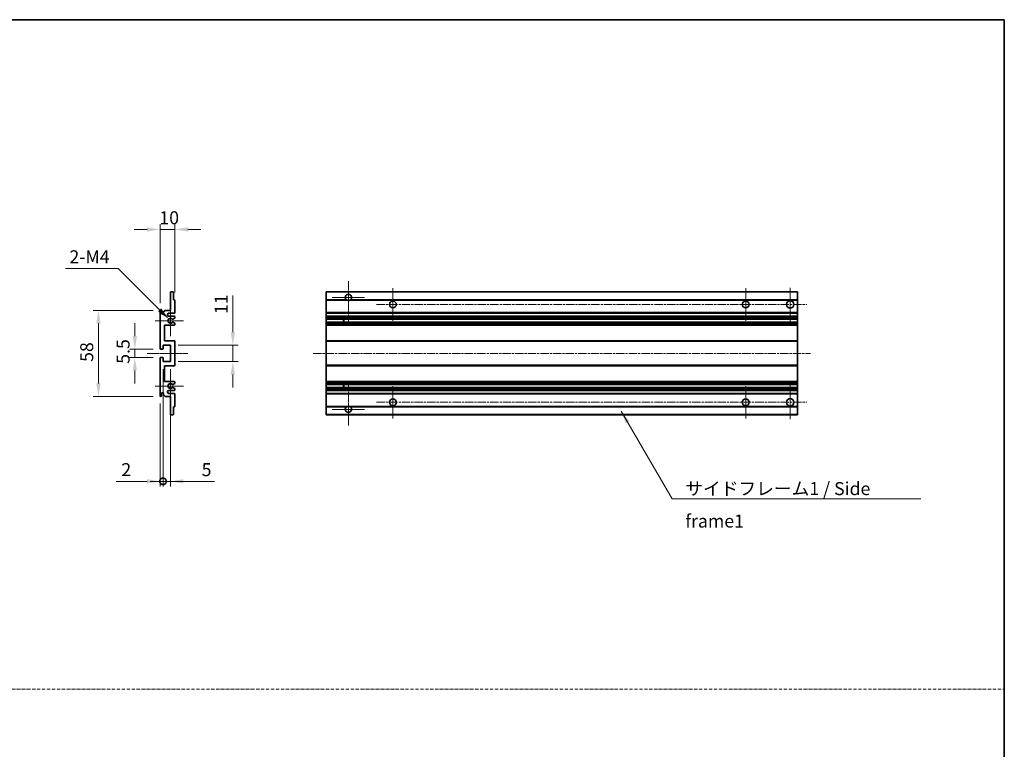
# Model space of a CAD drawing. Units: millimetres. Extents: x 60 to 11274, y 31 to 1717.
# Drawn here: x 6270 to 6933, y 523 to 1015 of the extents above; entities that cross this region are included whole.
import ezdxf

# ---------------------------------------------------------------- set-up
doc = ezdxf.new("R2010")
doc.units = ezdxf.units.MM
doc.linetypes.add('CHAIN', pattern=[0.3543, 0.2362, -0.0295, 0.0591, -0.0295])
doc.linetypes.add('DASH_DOT', pattern=[0.37, 0.24, -0.06, 0.01, -0.06])
for name, color, linetype, lineweight in [('Border (ISO)', 7, 'Continuous', 35), ('Center Mark (ISO)', 131, 'Continuous', 18), ('Centerline (ISO)', 131, 'Continuous', 18), ('Dimension (ISO)', 7, 'Continuous', 18), ('Dimension (ISO) @ 1', 7, 'Continuous', 18), ('Sketch Geometry (ISO)', 7, 'Continuous', 18), ('Symbol (ISO)', 7, 'Continuous', 18), ('Symbol (ISO) @ 1', 7, 'Continuous', 18), ('Visible (ISO)', 7, 'Continuous', 35), ('Visible Narrow (ISO)', 7, 'Continuous', 25)]:
    doc.layers.add(name, color=color, linetype=linetype, lineweight=lineweight)
doc.styles.add('Note Text (TK)', font='MS PGothic.ttf')
doc.dimstyles.new('Default - Method 1b (TK)', dxfattribs={"dimscale": 6, "dimtxt": 2.5, "dimasz": 2.5, "dimexe": 1, "dimexo": 1.5, "dimgap": 1, "dimtad": 1, "dimtoh": 1, "dimrnd": 1e-08, "dimdsep": 46, "dimtxsty": 'Note Text (TK)', "dimcen": 0.09, "dimdle": 5, "dimclrd": 100, "dimclre": 100, "dimclrt": 7, "dimadec": 1, "dimazin": 1, "dimtfac": 1, "dimtmove": 0, "dimatfit": 3, "dimfxl": 1, "dimtolj": 1, "dimlwd": -1, "dimlwe": -1, "dimarcsym": 0})
doc.dimstyles.new('Default - Method 1b (TK)$7', dxfattribs={"dimscale": 6, "dimtxt": 2.5, "dimasz": 2.5, "dimexe": 1, "dimexo": 1.5, "dimgap": 1, "dimtad": 1, "dimtoh": 1, "dimrnd": 1e-08, "dimdsep": 46, "dimtxsty": 'Note Text (TK)', "dimcen": 0.09, "dimdle": 5, "dimclrd": 100, "dimclre": 100, "dimclrt": 7, "dimadec": 1, "dimazin": 1, "dimtfac": 1, "dimtmove": 0, "dimatfit": 3, "dimfxl": 1, "dimtolj": 1, "dimlwd": -1, "dimlwe": -1, "dimarcsym": 0})

# ---------------------------------------------------------------- blocks, each defined once
blk = doc.blocks.new('図面枠 tk図枠')
at = {"layer": 'Border (ISO)'}
for p, q in [((14.5, 289), (405.5, 289)), ((405.5, 289), (405.5, 8))]:
    blk.add_line(p, q, dxfattribs=at)
blk = doc.blocks.new('*D76')
at = {"layer": 'Defpoints', "color": 0}
for p in [(6364.42, 873.14), (6374.42, 825.34), (6364.42, 818.14)]:
    blk.add_point(p, dxfattribs=at)
at = {"layer": 'Dimension (ISO)', "color": 100}
for p, q in [((6364.42, 823.39), (6364.42, 876.64)), ((6374.42, 830.59), (6374.42, 876.64)), ((6355.67, 873.14), (6346.92, 873.14)), ((6374.42, 873.14), (6364.42, 873.14)), ((6383.17, 873.14), (6391.92, 873.14))]:
    blk.add_line(p, q, dxfattribs=at)
for points in [[(6355.67, 874.6), (6355.67, 871.68), (6364.42, 873.14)], [(6383.17, 874.6), (6383.17, 871.68), (6374.42, 873.14)]]:
    blk.add_solid(points, dxfattribs=at)
at = {"layer": 'Dimension (ISO)', "color": 7, "insert": (6363.95, 881.02), "char_height": 8.75, "attachment_point": 4, "style": 'Note Text (TK)'}
blk.add_mtext('\\A1;10', dxfattribs=at)
blk = doc.blocks.new('*D77')
at = {"layer": 'Defpoints', "color": 0}
for p in [(6370.28, 812.79), (6371.42, 811.64)]:
    blk.add_point(p, dxfattribs=at)
at = {"layer": 'Dimension (ISO)', "color": 100}
for p, q in [((6300.71, 846.84), (6336.22, 846.84)), ((6336.22, 846.84), (6364.09, 818.98))]:
    blk.add_line(p, q, dxfattribs=at)
blk.add_solid([(6365.12, 820.01), (6363.06, 817.94), (6370.28, 812.79)], dxfattribs=at)
at = {"layer": 'Dimension (ISO)', "color": 7, "insert": (6300.71, 854.71), "char_height": 8.75, "attachment_point": 4, "style": 'Note Text (TK)'}
blk.add_mtext('\\A1; \\fＭＳ Ｐゴシック|b0|i0;\\H8.7500;2-M4', dxfattribs=at)
blk = doc.blocks.new('*D78')
at = {"layer": 'Defpoints', "color": 0}
for p in [(6364.92, 792.39), (6347.42, 786.89), (6364.92, 786.89)]:
    blk.add_point(p, dxfattribs=at)
at = {"layer": 'Dimension (ISO)', "color": 100}
for p, q in [((6347.42, 801.14), (6347.42, 809.89)), ((6359.67, 792.39), (6343.92, 792.39)), ((6347.42, 792.39), (6347.42, 786.89)), ((6359.67, 786.89), (6343.92, 786.89)), ((6347.42, 778.14), (6347.42, 769.39))]:
    blk.add_line(p, q, dxfattribs=at)
for points in [[(6345.96, 801.14), (6348.88, 801.14), (6347.42, 792.39)], [(6345.96, 778.14), (6348.88, 778.14), (6347.42, 786.89)]]:
    blk.add_solid(points, dxfattribs=at)
at = {"layer": 'Dimension (ISO)', "color": 7, "insert": (6339.55, 782.63), "char_height": 8.75, "attachment_point": 4, "rotation": 90, "style": 'Note Text (TK)'}
blk.add_mtext('\\A1;5.5', dxfattribs=at)
blk = doc.blocks.new('*D79')
at = {"layer": 'Defpoints', "color": 0}
for p in [(6364.92, 818.64), (6322.92, 760.64), (6364.92, 760.64)]:
    blk.add_point(p, dxfattribs=at)
at = {"layer": 'Dimension (ISO)', "color": 100}
for p, q in [((6359.67, 818.64), (6319.42, 818.64)), ((6322.92, 809.89), (6322.92, 769.39)), ((6359.67, 760.64), (6319.42, 760.64))]:
    blk.add_line(p, q, dxfattribs=at)
for points in [[(6321.46, 809.89), (6324.38, 809.89), (6322.92, 818.64)], [(6321.46, 769.39), (6324.38, 769.39), (6322.92, 760.64)]]:
    blk.add_solid(points, dxfattribs=at)
at = {"layer": 'Dimension (ISO)', "color": 7, "insert": (6315.05, 783.9), "char_height": 8.75, "attachment_point": 4, "rotation": 90, "style": 'Note Text (TK)'}
blk.add_mtext('\\A1;58', dxfattribs=at)
blk = doc.blocks.new('*D80')
at = {"layer": 'Defpoints', "color": 0}
for p in [(6371.42, 795.14), (6413.42, 795.14), (6371.42, 784.14)]:
    blk.add_point(p, dxfattribs=at)
at = {"layer": 'Dimension (ISO)', "color": 100}
for p, q in [((6413.42, 803.89), (6413.42, 828.64)), ((6376.67, 795.14), (6416.92, 795.14)), ((6413.42, 784.14), (6413.42, 795.14)), ((6376.67, 784.14), (6416.92, 784.14)), ((6413.42, 775.39), (6413.42, 766.64))]:
    blk.add_line(p, q, dxfattribs=at)
for points in [[(6411.96, 803.89), (6414.88, 803.89), (6413.42, 795.14)], [(6411.96, 775.39), (6414.88, 775.39), (6413.42, 784.14)]]:
    blk.add_solid(points, dxfattribs=at)
at = {"layer": 'Dimension (ISO)', "color": 7, "insert": (6405.55, 816.14), "char_height": 8.75, "attachment_point": 4, "rotation": 90, "style": 'Note Text (TK)'}
blk.add_mtext('\\A1;11', dxfattribs=at)
blk = doc.blocks.new('_DotSmall')
at = {"color": 0, "linetype": 'ByBlock', "const_width": 0.5}
blk.add_lwpolyline([(-0.0625, 0, 1), (0.0625, 0, 1)], format="xyb", close=True, dxfattribs=at)
blk = doc.blocks.new('*D81')
at = {"layer": 'Defpoints', "color": 0}
for p in [(6366.42, 784.14), (6364.42, 761.14), (6366.42, 703.39)]:
    blk.add_point(p, dxfattribs=at)
at = {"layer": 'Dimension (ISO)', "color": 100}
for p, q in [((6366.42, 778.89), (6366.42, 699.89)), ((6364.42, 755.89), (6364.42, 699.89)), ((6355.67, 703.39), (6334.85, 703.39)), ((6366.42, 703.39), (6364.42, 703.39)), ((6366.42, 703.39), (6383.92, 703.39))]:
    blk.add_line(p, q, dxfattribs=at)
blk.add_solid([(6355.67, 704.85), (6355.67, 701.93), (6364.42, 703.39)], dxfattribs=at)
at = {"layer": 'Dimension (ISO)', "color": 100, "xscale": 8.75, "yscale": 8.75, "zscale": 8.75, "rotation": 180}
blk.add_blockref('_DotSmall', (6366.42, 703.39), dxfattribs=at)
at = {"layer": 'Dimension (ISO)', "color": 7, "insert": (6338.35, 711.27), "char_height": 8.75, "attachment_point": 4, "style": 'Note Text (TK)'}
blk.add_mtext('\\A1;2', dxfattribs=at)
blk = doc.blocks.new('*D82')
at = {"layer": 'Defpoints', "color": 0}
for p in [(6366.42, 784.14), (6371.42, 784.14), (6371.42, 703.39)]:
    blk.add_point(p, dxfattribs=at)
at = {"layer": 'Dimension (ISO)', "color": 100}
for p, q in [((6366.42, 778.89), (6366.42, 699.89)), ((6371.42, 778.89), (6371.42, 699.89)), ((6366.42, 703.39), (6357.67, 703.39)), ((6366.42, 703.39), (6371.42, 703.39)), ((6380.17, 703.39), (6400.99, 703.39))]:
    blk.add_line(p, q, dxfattribs=at)
blk.add_solid([(6380.17, 704.85), (6380.17, 701.93), (6371.42, 703.39)], dxfattribs=at)
at = {"layer": 'Dimension (ISO)', "color": 100, "xscale": 8.75, "yscale": 8.75, "zscale": 8.75}
blk.add_blockref('_DotSmall', (6366.42, 703.39), dxfattribs=at)
at = {"layer": 'Dimension (ISO)', "color": 7, "insert": (6392.42, 711.27), "char_height": 8.75, "attachment_point": 4, "style": 'Note Text (TK)'}
blk.add_mtext('\\A1;5', dxfattribs=at)

msp = doc.modelspace()

# ---------------------------------------------------------------- linework, layer by layer
at = {"layer": 'Center Mark (ISO)', "linetype": 'CHAIN', "ltscale": 9.00068}
for p, q in [((6491.2402, 838.2416), (6491.2402, 809.8916)), ((6491.2402, 769.3916), (6491.2402, 741.0416))]:
    msp.add_line(p, q, dxfattribs=at)
at = {"layer": 'Center Mark (ISO)', "linetype": 'CHAIN', "ltscale": 6.984632}
for p, q in [((6521.2402, 833.6416), (6521.2402, 811.6416)), ((6758.7402, 833.6416), (6758.7402, 811.6416)), ((6521.2402, 767.6416), (6521.2402, 745.6416)), ((6758.7402, 767.6416), (6758.7402, 745.6416))]:
    msp.add_line(p, q, dxfattribs=at)
at = {"layer": 'Center Mark (ISO)', "linetype": 'CHAIN', "ltscale": 7.143376}
for p, q in [((6788.7402, 833.8916), (6788.7402, 811.3916)), ((6788.7402, 767.8916), (6788.7402, 745.3916))]:
    msp.add_line(p, q, dxfattribs=at)
at = {"layer": 'Center Mark (ISO)', "linetype": 'CHAIN', "ltscale": 6.889386}
for p, q in [((6502.0902, 827.3916), (6480.3902, 827.3916)), ((6502.0902, 751.8916), (6480.3902, 751.8916))]:
    msp.add_line(p, q, dxfattribs=at)
at = {"layer": 'Center Mark (ISO)', "linetype": 'CHAIN', "ltscale": 6.585233}
for p, q in [((6371.4213, 822.0126), (6371.4213, 801.2706)), ((6371.4213, 778.0126), (6371.4213, 757.2706))]:
    msp.add_line(p, q, dxfattribs=at)
at = {"layer": 'Center Mark (ISO)', "linetype": 'CHAIN', "ltscale": 6.070585}
for p, q in [((6380.1713, 811.6416), (6361.0503, 811.6416)), ((6380.1713, 767.6416), (6361.0503, 767.6416))]:
    msp.add_line(p, q, dxfattribs=at)
at = {"layer": 'Centerline (ISO)', "linetype": 'CHAIN', "ltscale": 23.990969}
for p, q in [((6510.2402, 822.6416), (6799.9902, 822.6416)), ((6467.4902, 789.6416), (6802.4902, 789.6416)), ((6510.2402, 756.6416), (6799.9902, 756.6416))]:
    msp.add_line(p, q, dxfattribs=at)
at = {"layer": 'Centerline (ISO)', "linetype": 'CHAIN', "ltscale": 8.730815}
msp.add_line((6355.6713, 789.6416), (6383.1713, 789.6416), dxfattribs=at)
at = {"layer": 'Sketch Geometry (ISO)', "color": 4, "linetype": 'DASH_DOT', "lineweight": 18, "ltscale": 9.032109}
msp.add_line((5564.3967, 563.2162), (6932.8966, 563.2162), dxfattribs=at)
at = {"layer": 'Visible (ISO)'}
for p, q in [((6371.4213, 818.6416), (6371.4213, 830.8416)), ((6371.7213, 831.1416), (6373.1213, 831.1416)), ((6373.4213, 830.8416), (6373.4213, 825.6416)), ((6476.2402, 830.8416), (6476.2402, 831.1416)), ((6793.7402, 831.1416), (6476.2402, 831.1416)), ((6476.2402, 830.8416), (6476.2402, 825.6416)), ((6793.7402, 831.1416), (6793.7402, 830.8416)), ((6793.7402, 825.6416), (6793.7402, 830.8416)), ((6373.4213, 825.6416), (6374.1213, 825.6416)), ((6374.4213, 825.3416), (6374.4213, 817.1416)), ((6476.2402, 825.3416), (6476.2402, 825.6416)), ((6490.0793, 825.6416), (6476.2402, 825.6416)), ((6476.2402, 825.3416), (6476.2402, 817.1416)), ((6793.7402, 825.6416), (6492.401, 825.6416)), ((6793.7402, 825.6416), (6793.7402, 825.3416)), ((6793.7402, 817.1416), (6793.7402, 825.3416)), ((6364.4213, 792.8916), (6364.4213, 818.1416)), ((6365.4213, 818.1416), (6365.4213, 816.7416)), ((6366.7713, 817.6416), (6367.7713, 818.6416)), ((6366.7713, 816.7416), (6366.7713, 817.6416)), ((6367.7713, 818.6416), (6371.4213, 818.6416)), ((6373.9213, 816.6416), (6370.4213, 816.6416)), ((6476.2402, 816.6416), (6476.2402, 817.1416)), ((6476.2402, 816.6416), (6476.2402, 814.6416)), ((6793.7402, 816.6416), (6476.2402, 816.6416)), ((6793.7402, 817.1416), (6793.7402, 816.6416)), ((6793.7402, 814.6416), (6793.7402, 816.6416)), ((6370.4213, 814.6416), (6373.9213, 814.6416)), ((6372.9948, 810.6484), (6374.2681, 809.9334)), ((6374.2713, 813.3716), (6372.998, 812.6365)), ((6374.4213, 814.1416), (6374.4213, 813.6314)), ((6374.4213, 809.6718), (6374.4213, 809.1416)), ((6476.2402, 814.1416), (6476.2402, 814.6416)), ((6793.7402, 814.6416), (6476.2402, 814.6416)), ((6476.2402, 814.1416), (6476.2402, 813.6314)), ((6476.2402, 813.3716), (6476.2402, 813.6314)), ((6476.2402, 813.3716), (6476.2402, 812.6365)), ((6476.2402, 812.5963), (6476.2402, 812.6365)), ((6793.7402, 812.5963), (6476.2402, 812.5963)), ((6476.2402, 810.6868), (6476.2402, 812.5963)), ((6476.2402, 810.6484), (6476.2402, 810.6868)), ((6793.7402, 810.6868), (6476.2402, 810.6868)), ((6476.2402, 810.6484), (6476.2402, 809.9334)), ((6476.2402, 809.6718), (6476.2402, 809.9334)), ((6476.2402, 809.6718), (6476.2402, 809.1416)), ((6476.2402, 808.6416), (6476.2402, 809.1416)), ((6488.0402, 812.5963), (6488.0402, 810.6868)), ((6488.0528, 812.5963), (6488.0528, 810.6868)), ((6793.7402, 814.6416), (6793.7402, 814.1416)), ((6793.7402, 813.6314), (6793.7402, 814.1416)), ((6793.7402, 813.6314), (6793.7402, 813.3716)), ((6793.7402, 812.6365), (6793.7402, 813.3716)), ((6793.7402, 812.6365), (6793.7402, 812.5963)), ((6793.7402, 810.6868), (6793.7402, 812.5963)), ((6793.7402, 810.6868), (6793.7402, 810.6484)), ((6793.7402, 809.9334), (6793.7402, 810.6484)), ((6793.7402, 809.9334), (6793.7402, 809.6718)), ((6793.7402, 809.1416), (6793.7402, 809.6718)), ((6793.7402, 809.1416), (6793.7402, 808.6416)), ((6367.4213, 808.6416), (6367.4213, 798.1416)), ((6373.9213, 808.6416), (6367.4213, 808.6416)), ((6476.2402, 808.6416), (6476.2402, 798.1416)), ((6793.7402, 808.6416), (6476.2402, 808.6416)), ((6793.7402, 798.1416), (6793.7402, 808.6416)), ((6367.4213, 798.1416), (6373.9213, 798.1416)), ((6374.4213, 797.6416), (6374.4213, 781.6416)), ((6476.2402, 797.6416), (6476.2402, 798.1416)), ((6793.7402, 798.1416), (6476.2402, 798.1416)), ((6476.2402, 797.6416), (6476.2402, 781.6416)), ((6793.7402, 798.1416), (6793.7402, 797.6416)), ((6793.7402, 781.6416), (6793.7402, 797.6416)), ((6366.1213, 792.3916), (6364.9213, 792.3916)), ((6366.4213, 795.1416), (6366.4213, 792.6916)), ((6371.4213, 795.1416), (6366.4213, 795.1416)), ((6371.4213, 784.1416), (6371.4213, 795.1416)), ((6364.4213, 761.1416), (6364.4213, 786.3916)), ((6364.9213, 786.8916), (6366.1213, 786.8916)), ((6366.4213, 786.5916), (6366.4213, 784.1416)), ((6366.4213, 784.1416), (6371.4213, 784.1416)), ((6367.4213, 781.1416), (6367.4213, 770.6416)), ((6373.9213, 781.1416), (6367.4213, 781.1416)), ((6476.2402, 781.1416), (6476.2402, 781.6416)), ((6476.2402, 781.1416), (6476.2402, 770.6416)), ((6793.7402, 781.1416), (6476.2402, 781.1416)), ((6793.7402, 781.6416), (6793.7402, 781.1416)), ((6793.7402, 770.6416), (6793.7402, 781.1416)), ((6367.4213, 770.6416), (6373.9213, 770.6416)), ((6374.2681, 769.3498), (6372.9948, 768.6349)), ((6374.4213, 770.1416), (6374.4213, 769.6114)), ((6476.2402, 770.1416), (6476.2402, 770.6416)), ((6793.7402, 770.6416), (6476.2402, 770.6416)), ((6476.2402, 770.1416), (6476.2402, 769.6114)), ((6476.2402, 769.3498), (6476.2402, 769.6114)), ((6476.2402, 769.3498), (6476.2402, 768.6349)), ((6793.7402, 770.6416), (6793.7402, 770.1416)), ((6793.7402, 769.6114), (6793.7402, 770.1416)), ((6793.7402, 769.6114), (6793.7402, 769.3498)), ((6793.7402, 768.6349), (6793.7402, 769.3498)), ((6365.4213, 762.5416), (6365.4213, 761.1416)), ((6366.7713, 761.6416), (6366.7713, 762.5416)), ((6373.9213, 764.6416), (6370.4213, 764.6416)), ((6370.4213, 762.6416), (6373.9213, 762.6416)), ((6372.998, 766.6467), (6374.2713, 765.9116)), ((6374.4213, 765.6518), (6374.4213, 765.1416)), ((6476.2402, 768.5964), (6476.2402, 768.6349)), ((6476.2402, 766.6869), (6476.2402, 768.5964)), ((6793.7402, 768.5964), (6476.2402, 768.5964)), ((6476.2402, 766.6467), (6476.2402, 766.6869)), ((6793.7402, 766.6869), (6476.2402, 766.6869)), ((6476.2402, 766.6467), (6476.2402, 765.9116)), ((6476.2402, 765.6518), (6476.2402, 765.9116)), ((6476.2402, 765.6518), (6476.2402, 765.1416)), ((6476.2402, 764.6416), (6476.2402, 765.1416)), ((6476.2402, 764.6416), (6476.2402, 762.6416)), ((6793.7402, 764.6416), (6476.2402, 764.6416)), ((6476.2402, 762.1416), (6476.2402, 762.6416)), ((6793.7402, 762.6416), (6476.2402, 762.6416)), ((6488.0402, 768.5964), (6488.0402, 766.6869)), ((6488.0528, 768.5964), (6488.0528, 766.6869)), ((6793.7402, 768.6349), (6793.7402, 768.5964)), ((6793.7402, 766.6869), (6793.7402, 768.5964)), ((6793.7402, 766.6869), (6793.7402, 766.6467)), ((6793.7402, 765.9116), (6793.7402, 766.6467)), ((6793.7402, 765.9116), (6793.7402, 765.6518)), ((6793.7402, 765.1416), (6793.7402, 765.6518)), ((6793.7402, 765.1416), (6793.7402, 764.6416)), ((6793.7402, 762.6416), (6793.7402, 764.6416)), ((6793.7402, 762.6416), (6793.7402, 762.1416)), ((6367.7713, 760.6416), (6366.7713, 761.6416)), ((6371.4213, 760.6416), (6367.7713, 760.6416)), ((6371.4213, 748.4416), (6371.4213, 760.6416)), ((6374.4213, 762.1416), (6374.4213, 753.9416)), ((6476.2402, 762.1416), (6476.2402, 753.9416)), ((6793.7402, 753.9416), (6793.7402, 762.1416)), ((6373.4213, 753.6416), (6373.4213, 748.4416)), ((6374.1213, 753.6416), (6373.4213, 753.6416)), ((6476.2402, 753.6416), (6476.2402, 753.9416)), ((6476.2402, 753.6416), (6476.2402, 748.4416)), ((6490.0793, 753.6416), (6476.2402, 753.6416)), ((6793.7402, 753.6416), (6492.401, 753.6416)), ((6793.7402, 753.9416), (6793.7402, 753.6416)), ((6793.7402, 748.4416), (6793.7402, 753.6416)), ((6373.1213, 748.1416), (6371.7213, 748.1416)), ((6476.2402, 748.1416), (6476.2402, 748.4416)), ((6793.7402, 748.1416), (6476.2402, 748.1416)), ((6793.7402, 748.4416), (6793.7402, 748.1416))]:
    msp.add_line(p, q, dxfattribs=at)
for centre, radius in [((6521.2402, 822.6416), 2.25), ((6758.7402, 822.6416), 2.25), ((6788.7402, 822.6416), 2.5), ((6521.2402, 756.6416), 2.25), ((6758.7402, 756.6416), 2.25), ((6788.7402, 756.6416), 2.5)]:
    msp.add_circle(centre, radius, dxfattribs=at)
for centre, radius, start, end in [((6371.7213, 830.8416), 0.3, 90, 180), ((6373.1213, 830.8416), 0.3, 0, 90), ((6491.2402, 827.3916), 2.1, 303.5573098, 236.4426902), ((6374.1213, 825.3416), 0.3, 0, 90), ((6491.2402, 827.3916), 2.1, 257.4720946, 282.5279054), ((6364.9213, 818.1416), 0.5, 0, 180), ((6366.0963, 816.8213), 0.6797, 186.7329213, 353.2670787), ((6370.4213, 815.6416), 1, 90, 270), ((6373.9213, 817.1416), 0.5, 270, 0), ((6371.4213, 811.6416), 1.621, 37.7283889, 322.2671998), ((6371.4213, 811.6416), 1.6, 41.3289876, 318.6666011), ((6372.848, 812.8963), 0.3, 241.1653183, 300), ((6372.8479, 810.3868), 0.3, 60.6854743, 118.8302705), ((6373.9213, 814.1416), 0.5, 0, 90), ((6373.9213, 809.1416), 0.5, 270, 0), ((6374.1213, 809.6718), 0.3, 0, 60.6854743), ((6374.1213, 813.6314), 0.3, 300, 0), ((6373.9213, 797.6416), 0.5, 0, 90), ((6364.9213, 792.8916), 0.5, 180, 270), ((6366.1213, 792.6916), 0.3, 270, 0), ((6364.9213, 786.3916), 0.5, 90, 180), ((6366.1213, 786.5916), 0.3, 0, 90), ((6373.9213, 781.6416), 0.5, 270, 0), ((6371.4213, 767.6416), 1.621, 37.7328002, 322.2716111), ((6371.4213, 767.6416), 1.6, 41.3333989, 318.6710124), ((6373.9213, 770.1416), 0.5, 0, 90), ((6374.1213, 769.6114), 0.3, 299.3145257, 0), ((6366.0963, 762.4619), 0.6797, 6.7329213, 173.2670787), ((6370.4213, 763.6416), 1, 90, 270), ((6372.8479, 768.8964), 0.3, 241.1697295, 299.3145257), ((6372.848, 766.3869), 0.3, 60, 118.8346817), ((6373.9213, 765.1416), 0.5, 270, 0), ((6373.9213, 762.1416), 0.5, 0, 90), ((6374.1213, 765.6518), 0.3, 0, 60), ((6364.9213, 761.1416), 0.5, 180, 0), ((6374.1213, 753.9416), 0.3, 270, 0), ((6491.2402, 751.8916), 2.1, 123.5573098, 56.4426902), ((6491.2402, 751.8916), 2.1, 77.4720946, 102.5279054), ((6371.7213, 748.4416), 0.3, 180, 270), ((6373.1213, 748.4416), 0.3, 270, 0)]:
    msp.add_arc(centre, radius, start, end, dxfattribs=at)
for points, knots in [([(6490.7846, 825.3416), (6490.6757, 825.3658), (6490.5701, 825.3988), (6490.3974, 825.4663), (6490.3081, 825.5082), (6490.21, 825.5613), (6490.1759, 825.581), (6490.1313, 825.6081), (6490.1126, 825.62), (6490.0865, 825.6368), (6490.0793, 825.6416), (6490.0793, 825.6416)], [-0.0853709179, -0.0853709179, -0.0853709179, -0.0853709179, -0.0545116262, -0.0545116262, -0.0293355354, -0.0293355354, -0.0179856969, -0.0179856969, -0.0089928485, -0.0089928485, 0, 0, 0, 0]), ([(6492.401, 825.6416), (6492.401, 825.6416), (6492.3938, 825.6368), (6492.3678, 825.62), (6492.349, 825.6081), (6492.3044, 825.581), (6492.2703, 825.5613), (6492.1722, 825.5082), (6492.0829, 825.4663), (6491.9102, 825.3988), (6491.8047, 825.3658), (6491.6957, 825.3416)], [-0.2570614387, -0.2570614387, -0.2570614387, -0.2570614387, -0.2480685903, -0.2480685903, -0.2390757418, -0.2390757418, -0.2277259033, -0.2277259033, -0.2025498125, -0.2025498125, -0.1716905209, -0.1716905209, -0.1716905209, -0.1716905209]), ([(6372.6227, 812.6982), (6372.6448, 812.6732), (6372.6726, 812.6505), (6372.703, 812.6337), (6372.7032, 812.6336), (6372.7033, 812.6335)], [0.1522671185, 0.1522671185, 0.1522671185, 0.1522671185, 0.1622798581, 0.1622798581, 0.1623400483, 0.1623400483, 0.1623400483, 0.1623400483]), ([(6372.7033, 810.6496), (6372.7031, 810.6495), (6372.7029, 810.6494), (6372.6725, 810.6326), (6372.6447, 810.61), (6372.6227, 810.5849)], [0.1421941886, 0.1421941886, 0.1421941886, 0.1421941886, 0.1422543788, 0.1422543788, 0.1522671185, 0.1522671185, 0.1522671185, 0.1522671185]), ([(6372.6227, 768.6983), (6372.6447, 768.6733), (6372.6725, 768.6506), (6372.7029, 768.6338), (6372.7031, 768.6337), (6372.7033, 768.6336)], [0.1522671185, 0.1522671185, 0.1522671185, 0.1522671185, 0.1622798581, 0.1622798581, 0.1623400483, 0.1623400483, 0.1623400483, 0.1623400483]), ([(6372.7033, 766.6497), (6372.7032, 766.6496), (6372.703, 766.6495), (6372.6726, 766.6327), (6372.6448, 766.6101), (6372.6227, 766.585)], [0.1421941886, 0.1421941886, 0.1421941886, 0.1421941886, 0.1422543788, 0.1422543788, 0.1522671185, 0.1522671185, 0.1522671185, 0.1522671185]), ([(6490.0793, 753.6416), (6490.0793, 753.6416), (6490.0865, 753.6464), (6490.1126, 753.6633), (6490.1313, 753.6752), (6490.1759, 753.7022), (6490.21, 753.7219), (6490.3081, 753.775), (6490.3974, 753.8169), (6490.5701, 753.8845), (6490.6757, 753.9174), (6490.7846, 753.9416)], [-0.2570614387, -0.2570614387, -0.2570614387, -0.2570614387, -0.2480685903, -0.2480685903, -0.2390757418, -0.2390757418, -0.2277259033, -0.2277259033, -0.2025498125, -0.2025498125, -0.1716905209, -0.1716905209, -0.1716905209, -0.1716905209]), ([(6491.6957, 753.9416), (6491.8047, 753.9174), (6491.9102, 753.8845), (6492.0829, 753.8169), (6492.1722, 753.775), (6492.2703, 753.7219), (6492.3044, 753.7022), (6492.349, 753.6752), (6492.3678, 753.6633), (6492.3938, 753.6464), (6492.401, 753.6416), (6492.401, 753.6416)], [-0.0853709179, -0.0853709179, -0.0853709179, -0.0853709179, -0.0545116262, -0.0545116262, -0.0293355354, -0.0293355354, -0.0179856969, -0.0179856969, -0.0089928485, -0.0089928485, 0, 0, 0, 0])]:
    msp.add_open_spline(points, degree=3, knots=knots, dxfattribs=at)
at = {"layer": 'Visible Narrow (ISO)'}
for p, q in [((6793.7402, 830.8416), (6476.2402, 830.8416)), ((6490.7846, 825.3416), (6476.2402, 825.3416)), ((6793.7402, 825.3416), (6491.6957, 825.3416)), ((6793.7402, 817.1416), (6476.2402, 817.1416)), ((6793.7402, 814.1416), (6476.2402, 814.1416)), ((6793.7402, 813.6314), (6476.2402, 813.6314)), ((6793.7402, 813.3716), (6476.2402, 813.3716)), ((6793.7402, 812.6365), (6476.2402, 812.6365)), ((6793.7402, 810.6484), (6476.2402, 810.6484)), ((6793.7402, 809.9334), (6476.2402, 809.9334)), ((6793.7402, 809.6718), (6476.2402, 809.6718)), ((6793.7402, 809.1416), (6476.2402, 809.1416)), ((6793.7402, 797.6416), (6476.2402, 797.6416)), ((6793.7402, 781.6416), (6476.2402, 781.6416)), ((6793.7402, 770.1416), (6476.2402, 770.1416)), ((6793.7402, 769.6114), (6476.2402, 769.6114)), ((6793.7402, 769.3498), (6476.2402, 769.3498)), ((6793.7402, 768.6349), (6476.2402, 768.6349)), ((6793.7402, 766.6467), (6476.2402, 766.6467)), ((6793.7402, 765.9116), (6476.2402, 765.9116)), ((6793.7402, 765.6518), (6476.2402, 765.6518)), ((6793.7402, 765.1416), (6476.2402, 765.1416)), ((6793.7402, 762.1416), (6476.2402, 762.1416)), ((6490.7846, 753.9416), (6476.2402, 753.9416)), ((6793.7402, 753.9416), (6491.6957, 753.9416)), ((6793.7402, 748.4416), (6476.2402, 748.4416))]:
    msp.add_line(p, q, dxfattribs=at)

# ---------------------------------------------------------------- block references
at = {"xscale": 3.5, "yscale": 3.5, "zscale": 3.5}
msp.add_blockref('図面枠 tk図枠', (5513.6466, 3.0328), dxfattribs=at)

# ---------------------------------------------------------------- texts
at = {"layer": 'Symbol (ISO)', "color": 7, "insert": (6718.0735, 702.8701), "char_height": 8.75, "width": 166.505847, "attachment_point": 1, "line_spacing_factor": 1.5, "style": 'Note Text (TK)'}
msp.add_mtext('{\\fＭＳ Ｐゴシック|b0|i0;サイドフレーム1 / Side frame1}', dxfattribs=at)

# ---------------------------------------------------------------- dimensions: what is measured, and where the dimension line sits
at = {"layer": 'Dimension (ISO) @ 1', "color": 100}
for base, p1, p2, angle, override, picture, middle in [((6364.4213, 873.1416), (6374.4213, 825.3416), (6364.4213, 818.1416), 180, {"dimscale": 1, "dimtxt": 8.75, "dimasz": 8.75, "dimexe": 3.5, "dimexo": 5.25, "dimgap": 3.5, "dimtoh": 0, "dimdec": 2, "dimcen": 0.315, "dimtol": 0, "dimlim": 0, "dimtp": 0, "dimtm": 0, "dimtdec": 2, "dimtix": 0, "dimtofl": 1, "dimtmove": 0, "dimatfit": 1}, '*D76', (6369.4213, 873.1416)), ((6413.4213, 795.1416), (6371.4213, 784.1416), (6371.4213, 795.1416), 90, {"dimscale": 1, "dimtxt": 8.75, "dimasz": 8.75, "dimexe": 3.5, "dimexo": 5.25, "dimgap": 3.5, "dimtoh": 0, "dimdec": 2, "dimcen": 0.315, "dimtol": 0, "dimlim": 0, "dimtp": 0, "dimtm": 0, "dimtdec": 2, "dimtix": 0, "dimtofl": 1, "dimtmove": 0, "dimatfit": 1}, '*D80', (6413.4213, 820.6409)), ((6322.9213, 760.6416), (6364.9213, 818.6416), (6364.9213, 760.6416), 90, {"dimscale": 1, "dimtxt": 8.75, "dimasz": 8.75, "dimexe": 3.5, "dimexo": 5.25, "dimgap": 3.5, "dimtoh": 0, "dimdec": 2, "dimcen": 0.315, "dimtol": 0, "dimlim": 0, "dimtp": 0, "dimtm": 0, "dimtdec": 2, "dimtix": 0, "dimtofl": 0, "dimtmove": 0, "dimatfit": 1}, '*D79', (6322.9213, 789.6416)), ((6347.4213, 786.8916), (6364.9213, 792.3916), (6364.9213, 786.8916), 90, {"dimscale": 1, "dimtxt": 8.75, "dimasz": 8.75, "dimexe": 3.5, "dimexo": 5.25, "dimgap": 3.5, "dimtoh": 0, "dimdec": 2, "dimcen": 0.315, "dimtol": 0, "dimlim": 0, "dimtp": 0, "dimtm": 0, "dimtdec": 2, "dimtix": 0, "dimtofl": 1, "dimtmove": 0, "dimatfit": 1}, '*D78', (6347.4213, 789.6416)), ((6366.4213, 703.3916), (6364.4213, 761.1416), (6366.4213, 784.1416), 180, {"dimscale": 1, "dimtxt": 8.75, "dimasz": 8.75, "dimexe": 3.5, "dimexo": 5.25, "dimgap": 3.5, "dimtoh": 0, "dimdec": 2, "dimblk2": 'DotSmall', "dimsah": 1, "dimcen": 0.315, "dimdle": 0, "dimtol": 0, "dimlim": 0, "dimtp": 0, "dimtm": 0, "dimtdec": 2, "dimtix": 0, "dimtofl": 1, "dimtmove": 0, "dimatfit": 1}, '*D81', (6340.8857, 703.3916)), ((6371.4213, 703.3916), (6366.4213, 784.1416), (6371.4213, 784.1416), 180, {"dimscale": 1, "dimtxt": 8.75, "dimasz": 8.75, "dimexe": 3.5, "dimexo": 5.25, "dimgap": 3.5, "dimtoh": 0, "dimdec": 2, "dimblk1": 'DotSmall', "dimsah": 1, "dimcen": 0.315, "dimdle": 0, "dimtol": 0, "dimlim": 0, "dimtp": 0, "dimtm": 0, "dimtdec": 2, "dimtix": 0, "dimtofl": 1, "dimtmove": 0, "dimatfit": 1}, '*D82', (6394.9568, 703.3916))]:
    dim = msp.add_linear_dim(base=base, p1=p1, p2=p2, angle=angle, dimstyle='Default - Method 1b (TK)', override=override, dxfattribs=at)
    dim.commit()
    dim.dimension.update_dxf_attribs({"geometry": picture, "text_midpoint": middle, "dimtype": 128})
dim = msp.add_radius_dim(center=(6371.4213, 811.6416), mpoint=(6370.275, 812.7878), text=' \\fＭＳ Ｐゴシック|b0|i0;\\H8.7500;2-M4', dimstyle='Default - Method 1b (TK)', override={"dimscale": 1, "dimtxt": 8.75, "dimasz": 8.75, "dimexe": 3.5, "dimexo": 5.25, "dimgap": 3.5, "dimtih": 1, "dimdec": 2, "dimlfac": 1, "dimcen": 0, "dimtol": 0, "dimlim": 0, "dimtp": 0, "dimtm": 0, "dimtdec": 2, "dimtix": 0, "dimtofl": 0, "dimtmove": 0, "dimatfit": 3}, dxfattribs=at)
dim.commit()
dim.dimension.update_dxf_attribs({"geometry": '*D77', "text_midpoint": (6316.7151, 846.8392), "dimtype": 132})

# ---------------------------------------------------------------- leaders
at = {"layer": 'Symbol (ISO) @ 1', "color": 100, "annotation_type": 0, "has_hookline": 1, "hookline_direction": 0, "text_width": 158.6435}
msp.add_leader([(6674.9345, 750.7669), (6709.3235, 691.5291), (6718.0735, 691.5291)], dimstyle='Default - Method 1b (TK)$7', override={"dimscale": 1, "dimtxt": 8.75, "dimasz": 8.75, "dimgap": 0, "dimtad": 1}, dxfattribs=at)

doc.saveas('drawing.dxf')
